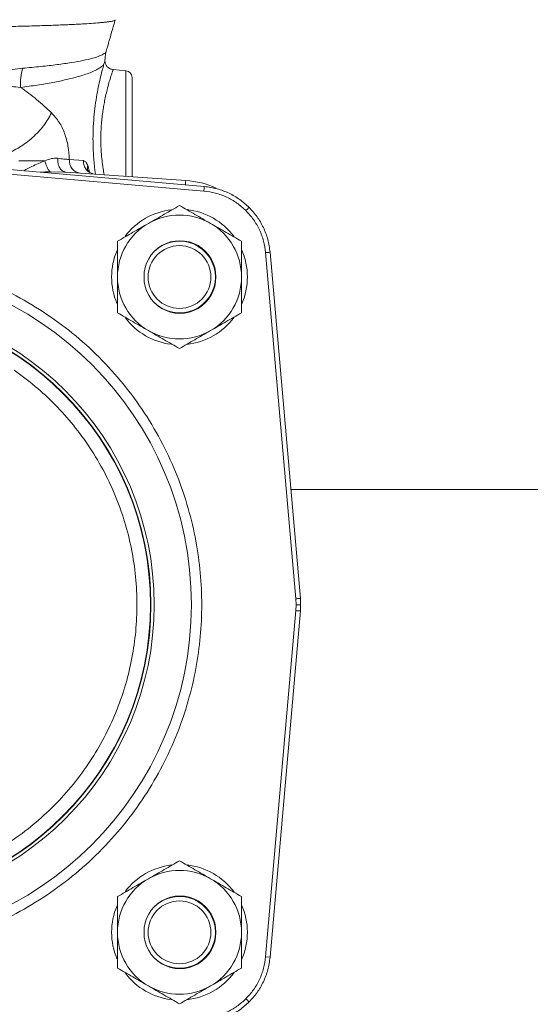
# Model space of a CAD drawing. Units: inches. Extents: x -446 to 1085, y -209 to 172.
# Drawn here: x -261 to -257, y 144 to 153 of the extents above; entities that cross this region are included whole.
import ezdxf

# ---------------------------------------------------------------- set-up
doc = ezdxf.new("R2010")
doc.units = ezdxf.units.IN
doc.header["$MEASUREMENT"] = 0

msp = doc.modelspace()

# ---------------------------------------------------------------- linework, layer by layer
at = {"color": 7, "linetype": 'Continuous', "lineweight": 15}
for p, q in [((-260.5232, 152.1016), (-260.6337, 152.1112)), ((-259.8412, 151.0927), (-262.8554, 151.3564)), ((-262.8588, 151.3172), (-259.8446, 151.0535)), ((-261.0161, 151.3277), (-260.8933, 151.3186)), ((-261.2249, 151.2194), (-261.1828, 151.2206)), ((-261.047, 151.2185), (-261.0625, 151.2188)), ((-261.0615, 151.2213), (-261.0613, 151.2217)), ((-261.047, 151.2185), (-261.0609, 151.2237)), ((-260.0026, 151.1455), (-261.047, 151.2185)), ((-260.2229, 150.5707), (-260.2139, 150.5748)), ((-259.308, 150.5168), (-259.0443, 147.5026)), ((-259.005, 147.5061), (-259.2687, 150.5203)), ((-237.8315, 148.4551), (-259.0881, 148.4551)), ((-259.0443, 147.5026), (-259.042, 147.4512)), ((-259.0051, 147.5061), (-259.0027, 147.4512)), ((-259.042, 147.4512), (-259.0443, 147.3997)), ((-259.0027, 147.4512), (-259.042, 147.4512)), ((-259.0027, 147.4512), (-259.0051, 147.3963)), ((-259.0443, 147.3997), (-259.308, 144.3855)), ((-259.2687, 144.3821), (-259.005, 147.3963)), ((-260.1347, 144.9031), (-260.1347, 144.9003)), ((-259.7924, 144.7673), (-259.7943, 144.7673)), ((-260.2134, 144.3274), (-260.2229, 144.3316))]:
    msp.add_line(p, q, dxfattribs=at)
at = {"color": 8, "linetype": 'Continuous', "lineweight": 15}
for p, q in [((-260.5232, 151.1819), (-260.5232, 152.1016)), ((-261.2249, 151.2194), (-261.2656, 151.2173)), ((-261.0625, 151.2188), (-261.1828, 151.2206)), ((-260.2134, 144.8697), (-260.2134, 144.8681)), ((-259.2687, 144.3821), (-259.308, 144.3855))]:
    msp.add_line(p, q, dxfattribs=at)
at = {"color": 8, "linetype": 'Continuous', "lineweight": 15, "flags": 128}
for points in [[(-260.0053, 151.1071), (-260.0048, 151.1139), (-260.0043, 151.1212), (-260.0038, 151.128), (-260.0034, 151.134), (-260.0031, 151.1389), (-260.0028, 151.1425), (-260.0027, 151.1447), (-260.0026, 151.1455)], [(-259.8412, 151.0927), (-259.8412, 151.0921), (-259.8414, 151.09), (-259.8417, 151.0864), (-259.8422, 151.0816), (-259.8427, 151.0756), (-259.8433, 151.0687), (-259.8439, 151.0613), (-259.8446, 151.0535)], [(-259.005, 147.5061), (-259.0056, 147.506), (-259.0077, 147.5058), (-259.0113, 147.5055), (-259.0162, 147.5051), (-259.0222, 147.5046), (-259.029, 147.504), (-259.0365, 147.5033), (-259.0443, 147.5026)]]:
    msp.add_lwpolyline(points, dxfattribs=at)
at = {"color": 7, "linetype": 'Continuous', "lineweight": 15, "flags": 128}
for points in [[(-259.4508, 150.9107), (-259.4512, 150.9103), (-259.4526, 150.9088), (-259.4551, 150.9063), (-259.4586, 150.9029), (-259.4629, 150.8986), (-259.4677, 150.8937), (-259.4731, 150.8884), (-259.4786, 150.8828)], [(-259.2688, 150.5203), (-259.2693, 150.5202), (-259.2714, 150.52), (-259.275, 150.5197), (-259.2799, 150.5193), (-259.2859, 150.5188), (-259.2927, 150.5182), (-259.3002, 150.5175), (-259.308, 150.5168)], [(-259.7867, 150.1475), (-259.7939, 150.132), (-259.8071, 150.108)], [(-259.0051, 147.3963), (-259.0056, 147.3963), (-259.0077, 147.3965), (-259.0113, 147.3968), (-259.0162, 147.3973), (-259.0222, 147.3978), (-259.029, 147.3984), (-259.0365, 147.399), (-259.0443, 147.3997)], [(-259.8071, 144.7943), (-259.7939, 144.7703), (-259.7867, 144.7548)], [(-259.4508, 143.9917), (-259.4512, 143.9921), (-259.4526, 143.9935), (-259.4551, 143.996), (-259.4586, 143.9995), (-259.4629, 144.0038), (-259.4677, 144.0086), (-259.4731, 144.014), (-259.4786, 144.0195)]]:
    msp.add_lwpolyline(points, dxfattribs=at)
at = {"color": 7, "linetype": 'Continuous', "lineweight": 15}
for centre, radius in [((-260.0568, 150.3047), 0.2731), ((-262.9103, 147.4512), 2.9568), ((-262.9103, 147.4512), 2.6332), ((-262.9103, 147.4512), 2.6051), ((-262.9103, 147.4512), 2.6014), ((-260.0568, 144.5977), 0.2731)]:
    msp.add_circle(centre, radius, dxfattribs=at)
for centre, radius, start, end in [((-260.5284, 152.0427), 0.0591, 0, 85), ((-260.0575, 150.36), 0.7874, 65.96661, 86), ((-260.0568, 150.3047), 0.5906, 96.80797, 143.17796), ((-260.0568, 150.3047), 0.5394, 60, 120), ((-260.0568, 150.3047), 0.5906, 36.53982, 83.63165), ((-260.0568, 150.3047), 0.5394, 120, 180), ((-260.0568, 150.3047), 0.5394, 0, 60), ((-260.053, 150.3084), 0.3125, 359.3089, 180.6911), ((-260.0568, 150.3047), 0.3125, 0, 134.51146), ((-260.0568, 150.3047), 0.5906, 157.01249, 202.92725), ((-260.0568, 150.3047), 0.5906, 336.21976, 23.88579), ((-260.0568, 150.3047), 0.5394, 180, 240), ((-260.053, 150.3009), 0.3125, 179.3089, 0.6911), ((-260.0568, 150.3047), 0.3125, 225.4887, 0), ((-260.0568, 150.3047), 0.5394, 300, 0), ((-260.0568, 150.3047), 0.5906, 217.13854, 262.833), ((-260.0568, 150.3047), 0.5906, 276.18187, 323.55197), ((-260.0568, 150.3047), 0.5394, 240, 300), ((-260.0568, 144.5977), 0.5906, 96.80797, 143.17796), ((-260.0568, 144.5977), 0.5906, 36.53982, 83.63165), ((-260.0568, 144.5977), 0.5394, 60, 120), ((-260.0568, 144.5977), 0.5394, 120, 180), ((-260.0568, 144.5977), 0.5394, 360, 60), ((-260.0568, 144.5977), 0.5906, 157.01249, 202.92725), ((-260.053, 144.6015), 0.3125, 359.3089, 180.6911), ((-260.0568, 144.5977), 0.3125, 0, 134.55874), ((-260.0568, 144.5977), 0.5906, 336.21976, 23.88579), ((-260.0568, 144.5977), 0.5394, 180, 240), ((-260.053, 144.5939), 0.3125, 179.3089, 0.6911), ((-260.0568, 144.5977), 0.3125, 225.44124, 0), ((-260.0568, 144.5977), 0.5394, 300, 360), ((-260.0568, 144.5977), 0.5906, 217.13854, 262.833), ((-260.0568, 144.5977), 0.5906, 276.18187, 323.55197), ((-260.0568, 144.5977), 0.5394, 240, 300)]:
    msp.add_arc(centre, radius, start, end, dxfattribs=at)
for points, knots in [([(-262.9103, 152.5117), (-262.8636, 152.5115), (-262.7708, 152.5112), (-262.6687, 152.5094), (-262.6034, 152.5079), (-262.5736, 152.5072), (-262.5431, 152.5064), (-262.5118, 152.5055), (-262.4798, 152.5045), (-262.447, 152.5035), (-262.4161, 152.5025), (-262.3799, 152.5012), (-262.3309, 152.4995), (-262.2596, 152.4969), (-262.1802, 152.494), (-262.1029, 152.4912), (-262.0378, 152.489), (-261.9808, 152.4873), (-261.9185, 152.4857), (-261.8492, 152.4845), (-261.7714, 152.4838), (-261.6958, 152.4838), (-261.6273, 152.4846), (-261.5615, 152.4859), (-261.4945, 152.4873), (-261.4191, 152.4891), (-261.3437, 152.4911), (-261.2713, 152.4932), (-261.2044, 152.4954), (-261.1391, 152.4977), (-261.0756, 152.5002), (-261.0145, 152.5029), (-260.956, 152.5057), (-260.8911, 152.5092), (-260.8201, 152.5136), (-260.7674, 152.5177), (-260.734, 152.5207), (-260.7168, 152.5224), (-260.7004, 152.5242), (-260.685, 152.526), (-260.6708, 152.5279), (-260.6502, 152.531), (-260.6301, 152.5351), (-260.6174, 152.5398), (-260.6155, 152.5433), (-260.6163, 152.5451), (-260.617, 152.5457), (-260.617, 152.5457)], [0, 0, 0, 0, 0.038235, 0.075875, 0.083811, 0.091973, 0.100365, 0.108983, 0.117832, 0.12691, 0.136217, 0.143488, 0.157107, 0.177091, 0.20346, 0.224451, 0.243284, 0.259951, 0.274448, 0.298477, 0.322394, 0.346193, 0.369868, 0.38901, 0.411847, 0.43837, 0.468568, 0.494522, 0.521151, 0.548449, 0.576416, 0.605046, 0.634337, 0.664285, 0.710403, 0.763275, 0.778237, 0.793658, 0.809536, 0.825871, 0.842662, 0.859907, 0.908357, 0.950433, 0.986171, 0.999557, 1, 1, 1, 1]), ([(-260.6937, 152.2722), (-260.6896, 152.2868), (-260.677, 152.3325), (-260.654, 152.4121), (-260.6318, 152.4884), (-260.6194, 152.5316), (-260.6161, 152.5428)], [0, 0, 0, 0, 0.165745, 0.515802, 0.874461, 1, 1, 1, 1]), ([(-260.7056, 152.1863), (-260.7052, 152.1992), (-260.7043, 152.2283), (-260.6976, 152.2564), (-260.6938, 152.272)], [0, 0, 0, 0, 0.444833, 1, 1, 1, 1]), ([(-261.4214, 152.1229), (-261.4504, 152.1201), (-261.5078, 152.1144), (-261.5974, 152.0991), (-261.7042, 152.0845), (-261.8333, 152.0699), (-262.0076, 152.0535), (-262.2139, 152.0375), (-262.4527, 152.0223), (-262.6163, 152.0161), (-262.7005, 152.0129)], [0, 0, 0, 0, 0.084549, 0.166778, 0.242348, 0.358769, 0.477875, 0.642486, 0.815859, 1, 1, 1, 1]), ([(-261.4391, 151.9556), (-261.4397, 151.9848), (-261.4409, 152.0432), (-261.4279, 152.0963), (-261.4214, 152.1229)], [0, 0, 0, 0, 0.499992, 1, 1, 1, 1]), ([(-260.7142, 152.1601), (-260.7191, 152.1539), (-260.7288, 152.1414), (-260.7544, 152.1228), (-260.7887, 152.1037), (-260.8322, 152.0848), (-260.8828, 152.0668), (-260.95, 152.0463), (-261.0384, 152.0239), (-261.1579, 151.9992), (-261.2894, 151.9763), (-261.39, 151.9624), (-261.4391, 151.9556)], [0, 0, 0, 0, 0.083369, 0.1667506, 0.2504086, 0.3410211, 0.4242727, 0.5001662, 0.6295016, 0.7502345, 0.8780553, 1, 1, 1, 1]), ([(-260.8095, 151.5063), (-260.8089, 151.543), (-260.8078, 151.6164), (-260.7995, 151.7234), (-260.7872, 151.8243), (-260.7719, 151.9167), (-260.7553, 151.9984), (-260.7391, 152.0671), (-260.7244, 152.1233), (-260.7176, 152.1478), (-260.7142, 152.1601)], [0, 0, 0, 0, 0.126603, 0.253063, 0.378976, 0.504792, 0.629497, 0.753662, 0.8772, 1, 1, 1, 1]), ([(-260.7142, 152.1601), (-260.7113, 152.1684), (-260.7064, 152.1825), (-260.7061, 152.1858), (-260.7061, 152.1871)], [0, 0, 0, 0, 0.590256, 1, 1, 1, 1]), ([(-260.633, 152.1109), (-260.6427, 152.1128), (-260.6623, 152.1166), (-260.6864, 152.1352), (-260.7028, 152.1608), (-260.7048, 152.1806), (-260.7058, 152.1905)], [0, 0, 0, 0, 0.250047, 0.500108, 0.750121, 1, 1, 1, 1]), ([(-260.7413, 151.5063), (-260.7405, 151.5452), (-260.7387, 151.6255), (-260.7288, 151.7159), (-260.7186, 151.782), (-260.7101, 151.8288), (-260.6993, 151.8824), (-260.6855, 151.9411), (-260.6712, 151.9949), (-260.6586, 152.037), (-260.65, 152.0633), (-260.6444, 152.0803), (-260.6405, 152.0918), (-260.6354, 152.1066), (-260.6344, 152.1092), (-260.6337, 152.1112)], [0, 0, 0, 0, 0.120818, 0.249502, 0.293518, 0.350025, 0.418978, 0.500314, 0.599148, 0.682607, 0.75079, 0.794241, 0.836908, 0.878812, 1, 1, 1, 1]), ([(-260.4693, 151.1781), (-260.4693, 151.1894), (-260.4693, 151.2143), (-260.4693, 151.2593), (-260.4693, 151.3235), (-260.4693, 151.4062), (-260.4693, 151.5063), (-260.4693, 151.6064), (-260.4693, 151.7064), (-260.4693, 151.8025), (-260.4693, 151.8883), (-260.4693, 151.9466), (-260.4693, 151.9834), (-260.4693, 152.0127), (-260.4693, 152.0374), (-260.4693, 152.041), (-260.4693, 152.0427)], [0, 0, 0, 0, 0.0372909, 0.0825669, 0.1278617, 0.2147093, 0.2966468, 0.3785844, 0.465432, 0.55589, 0.6482663, 0.7406425, 0.7859205, 0.8312154, 0.9180618, 1, 1, 1, 1]), ([(-261.4395, 151.9555), (-261.4663, 151.9588), (-261.5204, 151.9652), (-261.6058, 151.9661), (-261.6886, 151.9671), (-261.7665, 151.9693), (-261.841, 151.9719), (-261.9151, 151.975), (-262.0109, 151.9796), (-262.1265, 151.9858), (-262.2636, 151.9936), (-262.4024, 152.0011), (-262.5486, 152.0083), (-262.6491, 152.0113), (-262.7005, 152.0129)], [0, 0, 0, 0, 0.078702, 0.158373, 0.229834, 0.291554, 0.351691, 0.410278, 0.467361, 0.575567, 0.674918, 0.777047, 0.885952, 1, 1, 1, 1]), ([(-261.1697, 151.7338), (-261.2118, 151.7735), (-261.2938, 151.8509), (-261.3915, 151.9213), (-261.4391, 151.9556)], [0, 0, 0, 0, 0.513005, 1, 1, 1, 1]), ([(-261.1697, 151.7338), (-261.191, 151.6962), (-261.2336, 151.621), (-261.3324, 151.5176), (-261.4479, 151.429), (-261.5318, 151.3909), (-261.5738, 151.3719)], [0, 0, 0, 0, 0.249998, 0.5, 0.750006, 1, 1, 1, 1]), ([(-261.0161, 151.3277), (-261.0185, 151.3671), (-261.0233, 151.4475), (-261.0546, 151.5587), (-261.1021, 151.6579), (-261.1468, 151.708), (-261.1697, 151.7338)], [0, 0, 0, 0, 0.232454, 0.473598, 0.729306, 1, 1, 1, 1]), ([(-261.2285, 151.3162), (-261.2648, 151.3162), (-261.3375, 151.3162), (-261.4163, 151.3162), (-261.4557, 151.3162)], [0, 0, 0, 0, 0.499992, 1, 1, 1, 1]), ([(-261.2285, 151.3162), (-261.2091, 151.3242), (-261.1705, 151.34), (-261.1348, 151.3391), (-261.117, 151.3386)], [0, 0, 0, 0, 0.504704, 1, 1, 1, 1]), ([(-261.1828, 151.2206), (-261.1881, 151.2271), (-261.1987, 151.2401), (-261.2159, 151.2725), (-261.2237, 151.2996), (-261.2285, 151.3162)], [0, 0, 0, 0, 0.280568, 0.561146, 1, 1, 1, 1]), ([(-261.117, 151.3386), (-261.0979, 151.3364), (-261.0595, 151.3319), (-261.0305, 151.3291), (-261.0161, 151.3277)], [0, 0, 0, 0, 0.500549, 1, 1, 1, 1]), ([(-260.9228, 151.2098), (-260.9354, 151.2124), (-260.9607, 151.2174), (-260.9915, 151.245), (-261.0126, 151.283), (-261.0149, 151.3128), (-261.0161, 151.3277)], [0, 0, 0, 0, 0.250015, 0.50001, 0.749988, 1, 1, 1, 1]), ([(-260.8933, 151.3186), (-260.886, 151.3161), (-260.8712, 151.3111), (-260.8605, 151.288), (-260.855, 151.2763)], [0, 0, 0, 0, 0.49631, 1, 1, 1, 1]), ([(-260.8135, 151.2043), (-260.8215, 151.2076), (-260.8364, 151.2137), (-260.8492, 151.2251), (-260.8546, 151.2323), (-260.8543, 151.2318), (-260.8542, 151.2316)], [0, 0, 0, 0, 0.347155, 0.644876, 0.898108, 1, 1, 1, 1]), ([(-259.4508, 150.9107), (-259.4771, 150.9345), (-259.5303, 150.9828), (-259.6252, 151.0369), (-259.7294, 151.0771), (-259.8037, 151.0874), (-259.8412, 151.0927)], [0, 0, 0, 0, 0.242008, 0.489332, 0.741998, 1, 1, 1, 1]), ([(-259.8446, 151.0535), (-259.8108, 151.0488), (-259.7426, 151.0394), (-259.6454, 151.0028), (-259.5549, 150.9519), (-259.5039, 150.9057), (-259.4786, 150.8828)], [0, 0, 0, 0, 0.248115, 0.50004, 0.751936, 1, 1, 1, 1]), ([(-260.0568, 150.9275), (-260.1006, 150.9022), (-260.189, 150.8511), (-260.2804, 150.7984), (-260.3265, 150.7718)], [0, 0, 0, 0, 0.495452, 1, 1, 1, 1]), ([(-259.7871, 150.7718), (-259.8323, 150.7979), (-259.9237, 150.8506), (-260.0121, 150.9017), (-260.0568, 150.9275)], [0, 0, 0, 0, 0.494514, 1, 1, 1, 1]), ([(-259.4786, 150.8828), (-259.4557, 150.8575), (-259.4096, 150.8065), (-259.3586, 150.716), (-259.322, 150.6188), (-259.3126, 150.5507), (-259.308, 150.5168)], [0, 0, 0, 0, 0.248072, 0.499973, 0.751885, 1, 1, 1, 1]), ([(-259.2688, 150.5203), (-259.274, 150.5578), (-259.2844, 150.632), (-259.3245, 150.7363), (-259.3787, 150.8312), (-259.4269, 150.8844), (-259.4508, 150.9107)], [0, 0, 0, 0, 0.258005, 0.510668, 0.758004, 1, 1, 1, 1]), ([(-260.3265, 150.7718), (-260.3717, 150.7457), (-260.4631, 150.6929), (-260.5515, 150.6419), (-260.5962, 150.6161)], [0, 0, 0, 0, 0.494511, 1, 1, 1, 1]), ([(-259.5174, 150.6161), (-259.5612, 150.6413), (-259.6496, 150.6924), (-259.741, 150.7451), (-259.7871, 150.7718)], [0, 0, 0, 0, 0.495456, 1, 1, 1, 1]), ([(-260.5962, 150.6161), (-260.5962, 150.5655), (-260.5962, 150.4634), (-260.5962, 150.3579), (-260.5962, 150.3047)], [0, 0, 0, 0, 0.495455, 1, 1, 1, 1]), ([(-259.5174, 150.3047), (-259.5174, 150.3568), (-259.5174, 150.4624), (-259.5174, 150.5645), (-259.5174, 150.6161)], [0, 0, 0, 0, 0.494503, 1, 1, 1, 1]), ([(-262.9103, 144.4045), (-262.8174, 144.407), (-262.6315, 144.4119), (-262.3508, 144.4521), (-262.0683, 144.5181), (-261.7851, 144.6146), (-261.5072, 144.741), (-261.2393, 144.8973), (-260.9861, 145.082), (-260.7521, 145.293), (-260.5412, 145.527), (-260.3564, 145.7802), (-260.2001, 146.0481), (-260.0737, 146.326), (-259.9773, 146.6092), (-259.9109, 146.8917), (-259.8721, 147.1724), (-259.8594, 147.4512), (-259.8721, 147.7299), (-259.9109, 148.0106), (-259.9773, 148.2932), (-260.0737, 148.5764), (-260.2001, 148.8543), (-260.3564, 149.1222), (-260.5412, 149.3753), (-260.7521, 149.6093), (-260.9861, 149.8203), (-261.2393, 150.0051), (-261.5072, 150.1613), (-261.7851, 150.2878), (-262.0683, 150.3842), (-262.3508, 150.4502), (-262.6315, 150.4905), (-262.8174, 150.4954), (-262.9103, 150.4978)], [0, 0, 0, 0, 0.0291246, 0.0582487, 0.0887341, 0.1199938, 0.1519016, 0.1843127, 0.2170688, 0.2499998, 0.2829311, 0.3156872, 0.3480988, 0.3800059, 0.4112657, 0.4417515, 0.4708747, 0.4999998, 0.5291234, 0.5582485, 0.5887343, 0.6199941, 0.6519013, 0.6843124, 0.7170685, 0.7500002, 0.7829311, 0.8156872, 0.8480984, 0.8800062, 0.9112659, 0.9417513, 0.9708739, 1, 1, 1, 1]), ([(-260.5962, 150.3047), (-260.5962, 150.2525), (-260.5962, 150.147), (-260.5962, 150.0449), (-260.5962, 149.9932)], [0, 0, 0, 0, 0.494511, 1, 1, 1, 1]), ([(-259.5174, 149.9932), (-259.5174, 150.0438), (-259.5174, 150.1459), (-259.5174, 150.2514), (-259.5174, 150.3047)], [0, 0, 0, 0, 0.495462, 1, 1, 1, 1]), ([(-260.5962, 149.9932), (-260.5524, 149.968), (-260.464, 149.9169), (-260.3726, 149.8642), (-260.3265, 149.8375)], [0, 0, 0, 0, 0.495465, 1, 1, 1, 1]), ([(-259.7871, 149.8375), (-259.7419, 149.8636), (-259.6505, 149.9164), (-259.5621, 149.9674), (-259.5174, 149.9932)], [0, 0, 0, 0, 0.494507, 1, 1, 1, 1]), ([(-260.3265, 149.8375), (-260.2813, 149.8115), (-260.1899, 149.7587), (-260.1015, 149.7076), (-260.0568, 149.6818)], [0, 0, 0, 0, 0.494511, 1, 1, 1, 1]), ([(-260.0568, 149.6818), (-260.013, 149.7071), (-259.9246, 149.7582), (-259.8332, 149.8109), (-259.7871, 149.8375)], [0, 0, 0, 0, 0.495456, 1, 1, 1, 1]), ([(-261.4965, 149.4928), (-261.4341, 149.4471), (-261.3083, 149.3549), (-261.1358, 149.1936), (-260.9757, 149.0146), (-260.8319, 148.8177), (-260.7068, 148.6053), (-260.603, 148.3808), (-260.5221, 148.147), (-260.465, 147.9073), (-260.4323, 147.6657), (-260.4232, 147.4256), (-260.437, 147.19), (-260.4725, 146.9592), (-260.5293, 146.7328), (-260.608, 146.5103), (-260.7094, 146.2924), (-260.8333, 146.0825), (-260.9789, 145.8836), (-261.1441, 145.6996), (-261.3268, 145.5328), (-261.5245, 145.3856), (-261.7334, 145.2599), (-261.9504, 145.157), (-262.172, 145.0752), (-262.3237, 145.039), (-262.3989, 145.021)], [0, 0, 0, 0, 0.040109, 0.080888, 0.122297, 0.164618, 0.207203, 0.25, 0.292794, 0.335378, 0.377702, 0.419109, 0.45989, 0.5, 0.540107, 0.580888, 0.622298, 0.664618, 0.707204, 0.75, 0.792793, 0.835379, 0.877702, 0.919109, 0.95989, 1, 1, 1, 1]), ([(-260.0568, 145.2205), (-260.1006, 145.1952), (-260.189, 145.1442), (-260.2804, 145.0914), (-260.3265, 145.0648)], [0, 0, 0, 0, 0.495456, 1, 1, 1, 1]), ([(-259.7871, 145.0648), (-259.8323, 145.0909), (-259.9237, 145.1436), (-260.0121, 145.1947), (-260.0568, 145.2205)], [0, 0, 0, 0, 0.494511, 1, 1, 1, 1]), ([(-260.3265, 145.0648), (-260.3717, 145.0387), (-260.4631, 144.9859), (-260.5515, 144.9349), (-260.5962, 144.9091)], [0, 0, 0, 0, 0.494514, 1, 1, 1, 1]), ([(-259.5174, 144.9091), (-259.5612, 144.9344), (-259.6496, 144.9854), (-259.741, 145.0382), (-259.7871, 145.0648)], [0, 0, 0, 0, 0.495452, 1, 1, 1, 1]), ([(-260.5962, 144.9091), (-260.5962, 144.8585), (-260.5962, 144.7564), (-260.5962, 144.6509), (-260.5962, 144.5977)], [0, 0, 0, 0, 0.495462, 1, 1, 1, 1]), ([(-259.5174, 144.5977), (-259.5174, 144.6499), (-259.5174, 144.7554), (-259.5174, 144.8575), (-259.5174, 144.9091)], [0, 0, 0, 0, 0.494511, 1, 1, 1, 1]), ([(-260.5962, 144.5977), (-260.5962, 144.5455), (-260.5962, 144.44), (-260.5962, 144.3379), (-260.5962, 144.2863)], [0, 0, 0, 0, 0.494518, 1, 1, 1, 1]), ([(-259.5174, 144.2863), (-259.5174, 144.3369), (-259.5174, 144.4389), (-259.5174, 144.5445), (-259.5174, 144.5977)], [0, 0, 0, 0, 0.495455, 1, 1, 1, 1]), ([(-259.308, 144.3855), (-259.3126, 144.3517), (-259.322, 144.2835), (-259.3586, 144.1863), (-259.4096, 144.0958), (-259.4557, 144.0448), (-259.4786, 144.0195)], [0, 0, 0, 0, 0.248115, 0.500027, 0.751928, 1, 1, 1, 1]), ([(-259.4508, 143.9917), (-259.4269, 144.018), (-259.3787, 144.0712), (-259.3245, 144.1661), (-259.2844, 144.2703), (-259.274, 144.3446), (-259.2688, 144.3821)], [0, 0, 0, 0, 0.241996, 0.489332, 0.741995, 1, 1, 1, 1]), ([(-260.5962, 144.2863), (-260.5524, 144.261), (-260.464, 144.21), (-260.3726, 144.1572), (-260.3265, 144.1306)], [0, 0, 0, 0, 0.495456, 1, 1, 1, 1]), ([(-259.7871, 144.1306), (-259.7419, 144.1567), (-259.6505, 144.2094), (-259.5621, 144.2605), (-259.5174, 144.2863)], [0, 0, 0, 0, 0.494511, 1, 1, 1, 1]), ([(-260.3265, 144.1306), (-260.2813, 144.1045), (-260.1899, 144.0517), (-260.1015, 144.0007), (-260.0568, 143.9749)], [0, 0, 0, 0, 0.494511, 1, 1, 1, 1]), ([(-260.0568, 143.9749), (-260.013, 144.0002), (-259.9246, 144.0512), (-259.8332, 144.104), (-259.7871, 144.1306)], [0, 0, 0, 0, 0.495456, 1, 1, 1, 1]), ([(-259.4786, 144.0195), (-259.5039, 143.9966), (-259.5549, 143.9504), (-259.6454, 143.8995), (-259.7426, 143.8629), (-259.8108, 143.8535), (-259.8446, 143.8489)], [0, 0, 0, 0, 0.248063, 0.499964, 0.751887, 1, 1, 1, 1]), ([(-259.8412, 143.8097), (-259.8037, 143.8149), (-259.7294, 143.8253), (-259.6252, 143.8654), (-259.5303, 143.9196), (-259.4771, 143.9678), (-259.4508, 143.9917)], [0, 0, 0, 0, 0.258002, 0.510668, 0.757992, 1, 1, 1, 1])]:
    msp.add_open_spline(points, degree=3, knots=knots, dxfattribs=at)
at = {"color": 8, "linetype": 'Continuous', "lineweight": 15}
for points, knots in [([(-260.6945, 152.2724), (-260.6944, 152.2719), (-260.6926, 152.2645), (-260.71, 152.2503), (-260.7481, 152.2299), (-260.8102, 152.2099), (-260.893, 152.1905), (-260.9962, 152.1719), (-261.1194, 152.1543), (-261.2599, 152.1377), (-261.3676, 152.1279), (-261.4214, 152.1229)], [0, 0, 0, 0, 0.008882, 0.132201, 0.256114, 0.380142, 0.50376, 0.627379, 0.751718, 0.87614, 1, 1, 1, 1]), ([(-260.7875, 151.2004), (-260.7896, 151.2141), (-260.7976, 151.267), (-260.8068, 151.3709), (-260.8086, 151.4611), (-260.8095, 151.5063)], [0, 0, 0, 0, 0.14931, 0.574285, 1, 1, 1, 1]), ([(-260.7123, 151.1951), (-260.7124, 151.1957), (-260.7141, 151.2048), (-260.7172, 151.2226), (-260.7213, 151.2477), (-260.7256, 151.2769), (-260.73, 151.3108), (-260.7341, 151.3504), (-260.7395, 151.4148), (-260.7405, 151.4673), (-260.7413, 151.5063)], [0, 0, 0, 0, 0.006306, 0.10033, 0.18695, 0.266166, 0.395177, 0.521499, 0.645154, 1, 1, 1, 1]), ([(-261.4123, 151.2302), (-261.3883, 151.243), (-261.3263, 151.2761), (-261.2657, 151.301), (-261.2285, 151.3162)], [0, 0, 0, 0, 0.387499, 1, 1, 1, 1]), ([(-261.0609, 151.2237), (-261.066, 151.2251), (-261.0809, 151.2293), (-261.1004, 151.2542), (-261.116, 151.2929), (-261.1167, 151.3234), (-261.117, 151.3386)], [0, 0, 0, 0, 0.147221, 0.431447, 0.715707, 1, 1, 1, 1]), ([(-260.8933, 151.3186), (-260.892, 151.3037), (-260.8894, 151.274), (-260.8665, 151.2365), (-260.84, 151.2124), (-260.8205, 151.208), (-260.8143, 151.2067)], [0, 0, 0, 0, 0.288329, 0.57666, 0.864973, 1, 1, 1, 1]), ([(-260.855, 151.2763), (-260.8565, 151.2698), (-260.8594, 151.2566), (-260.858, 151.2405), (-260.8539, 151.2322), (-260.8525, 151.2295)], [0, 0, 0, 0, 0.399459, 0.798966, 1, 1, 1, 1]), ([(-260.855, 151.2763), (-260.8501, 151.263), (-260.8439, 151.2462), (-260.8417, 151.2237), (-260.8412, 151.2192)], [0, 0, 0, 0, 0.798999, 1, 1, 1, 1])]:
    msp.add_open_spline(points, degree=3, knots=knots, dxfattribs=at)

doc.saveas('drawing.dxf')
